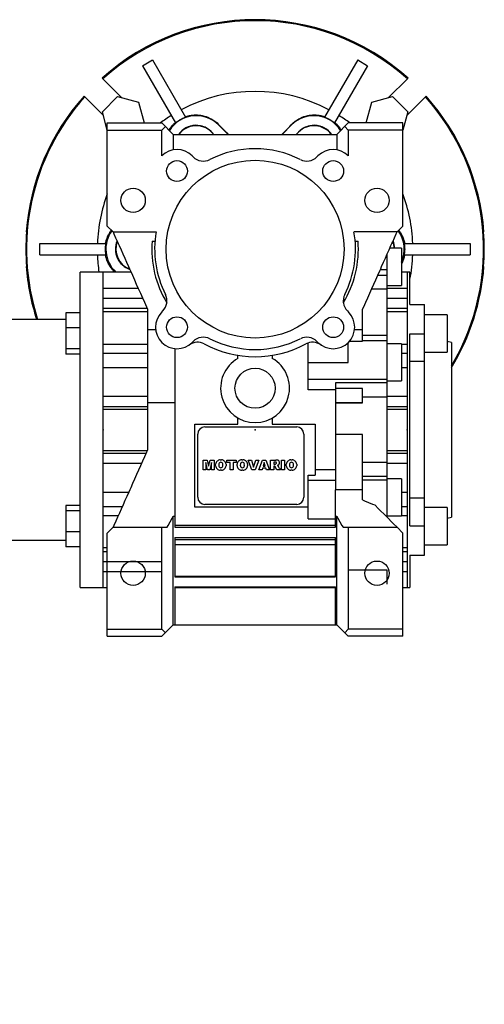
# Model space of a CAD drawing. Extents: x -2260 to 769, y -686 to 1498.
# Drawn here: x -1064 to -902, y 100 to 443 of the extents above; entities that cross this region are included whole.
import ezdxf

# ---------------------------------------------------------------- set-up
doc = ezdxf.new("R2010")
doc.units = 0
doc.header["$MEASUREMENT"] = 0
doc.styles.add('MX_NOTE_STANDARD', font='txt.shx', dxfattribs={"height": 3.15, "bigfont": 'extfont.shx'})
doc.dimstyles.new('MXDIMSTYLE', dxfattribs={"dimtxt": 3.15, "dimasz": 2.5, "dimexe": 1.5, "dimexo": 1, "dimgap": 1, "dimtad": 1, "dimdec": 4, "dimdsep": 46, "dimtxsty": 'MX_NOTE_STANDARD', "dimcen": 2.5, "dimadec": 0, "dimazin": 0, "dimtfac": 1, "dimtdec": 4, "dimtmove": 2, "dimatfit": 3, "dimfxl": 0, "dimtolj": 1, "dimarcsym": 0})

# ---------------------------------------------------------------- blocks, each defined once
blk = doc.blocks.new('*D67')
at = {"color": 3, "linetype": 'Continuous', "lineweight": -2}
for p, q in [((-1148.25, 91.49), (-1050.73, -6.03)), ((-1226.81, 58.95), (-1226.81, -78.96))]:
    blk.add_line(p, q, dxfattribs=at)
blk.add_arc((-1226.81, 170.05), 246.01, 271.3974, 313.6026, dxfattribs=at)
at = {"color": 3}
for points in [[(-1056.44, -8.82), (-1057.84, -7.38), (-1052.85, -3.91)], [(-1220.82, -74.89), (-1220.79, -76.89), (-1226.81, -75.96)]]:
    blk.add_solid(points, dxfattribs=at)
at = {"layer": 'DEFPOINTS', "color": 0}
for p in [(-1226.81, 170.05), (-1150.79, 94.04), (-1226.81, 62.55), (-1163.13, -67.58)]:
    blk.add_point(p, dxfattribs=at)
at = {"color": 3, "linetype": 'Continuous', "lineweight": 13, "insert": (-1137.71, -45.04), "char_height": 19.2, "attachment_point": 5, "rotation": 22.5}
blk.add_mtext('\\A1;45%%d', dxfattribs=at)

msp = doc.modelspace()

# ---------------------------------------------------------------- linework, layer by layer
at = {"color": 7, "linetype": 'Continuous'}
for p, q in [((-1021.04, 427), (-1017.57, 429)), ((-1021.04, 427), (-1009.52, 407.05)), ((-1017.57, 429), (-1006.06, 409.05)), ((-946.04, 429), (-957.56, 409.05)), ((-942.57, 427), (-954.09, 407.05)), ((-946.04, 429), (-942.57, 427)), ((-1035.14, 422.68), (-1035.1, 422.64)), ((-1035.1, 422.64), (-1035.02, 422.55)), ((-1035.02, 422.55), (-1034.93, 422.47)), ((-1034.93, 422.47), (-1034.89, 422.43)), ((-1034.89, 422.43), (-1028.36, 415.9)), ((-935.25, 415.9), (-928.72, 422.43)), ((-928.72, 422.43), (-928.68, 422.47)), ((-928.68, 422.47), (-928.6, 422.55)), ((-928.6, 422.55), (-928.51, 422.64)), ((-928.51, 422.64), (-928.47, 422.68)), ((-1041.39, 416.34), (-1041.43, 416.38)), ((-1041.31, 416.26), (-1041.39, 416.34)), ((-1041.23, 416.18), (-1041.31, 416.26)), ((-1041.19, 416.14), (-1041.23, 416.18)), ((-1034.66, 409.61), (-1041.19, 416.14)), ((-1035.02, 410.95), (-1029.71, 416.26)), ((-1029.71, 416.26), (-1022.46, 414.32)), ((-941.15, 414.32), (-933.9, 416.26)), ((-933.9, 416.26), (-928.59, 410.95)), ((-922.43, 416.14), (-928.96, 409.61)), ((-922.38, 416.18), (-922.43, 416.14)), ((-922.3, 416.26), (-922.38, 416.18)), ((-922.22, 416.34), (-922.3, 416.26)), ((-922.18, 416.38), (-922.22, 416.34)), ((-1022.46, 414.32), (-1020.52, 407.07)), ((-943.09, 407.07), (-941.15, 414.32)), ((-1033.31, 404.57), (-1035.02, 410.95)), ((-1007.39, 408.48), (-1007.19, 408.58)), ((-1007.19, 408.58), (-1006.99, 408.67)), ((-1006.99, 408.67), (-1006.78, 408.76)), ((-1006.78, 408.76), (-1006.68, 408.81)), ((-1006.68, 408.81), (-1006.58, 408.85)), ((-1006.58, 408.85), (-1006.37, 408.93)), ((-1006.37, 408.93), (-1006.16, 409.01)), ((-1006.16, 409.01), (-1006.06, 409.05)), ((-1006.13, 409.19), (-1006.06, 409.21)), ((-1006.06, 409.21), (-1005.93, 409.26)), ((-1005.93, 409.26), (-1005.79, 409.3)), ((-1005.79, 409.3), (-1005.72, 409.32)), ((-1005.72, 409.32), (-1005.65, 409.35)), ((-1005.65, 409.35), (-1005.51, 409.39)), ((-1005.51, 409.39), (-1005.37, 409.43)), ((-1005.37, 409.43), (-1005.23, 409.46)), ((-1005.23, 409.46), (-1005.09, 409.5)), ((-1005.09, 409.5), (-1004.95, 409.53)), ((-1004.95, 409.53), (-1004.88, 409.55)), ((-1004.88, 409.55), (-1004.82, 409.57)), ((-1004.82, 409.57), (-1004.68, 409.6)), ((-1004.68, 409.6), (-1004.54, 409.62)), ((-1004.54, 409.62), (-1004.4, 409.65)), ((-1004.4, 409.65), (-1004.27, 409.67)), ((-1004.27, 409.67), (-1004.13, 409.7)), ((-1004.13, 409.7), (-1004.07, 409.71)), ((-1004.07, 409.71), (-1004, 409.72)), ((-1004, 409.72), (-1003.87, 409.73)), ((-1003.87, 409.73), (-1003.73, 409.75)), ((-1003.73, 409.75), (-1003.67, 409.76)), ((-1003.67, 409.76), (-1003.6, 409.77)), ((-1003.6, 409.77), (-1003.48, 409.78)), ((-1003.48, 409.78), (-1003.35, 409.79)), ((-1003.35, 409.79), (-1003.29, 409.8)), ((-1003.29, 409.8), (-1003.22, 409.8)), ((-1003.22, 409.8), (-1003.09, 409.81)), ((-1003.09, 409.81), (-1002.97, 409.82)), ((-1002.97, 409.82), (-1002.84, 409.82)), ((-1002.84, 409.82), (-1002.71, 409.83)), ((-1002.71, 409.83), (-1002.58, 409.83)), ((-1002.58, 409.83), (-1002.52, 409.83)), ((-1002.52, 409.83), (-1002.45, 409.83)), ((-1002.45, 409.83), (-1002.32, 409.83)), ((-1002.32, 409.83), (-1002.19, 409.83)), ((-1002.19, 409.83), (-1002.06, 409.83)), ((-1002.06, 409.83), (-1001.94, 409.82)), ((-1001.94, 409.82), (-1001.81, 409.81)), ((-1001.81, 409.81), (-1001.74, 409.81)), ((-1001.74, 409.81), (-1001.68, 409.81)), ((-1001.68, 409.81), (-1001.55, 409.8)), ((-1001.55, 409.8), (-1001.42, 409.79)), ((-1001.42, 409.79), (-1001.3, 409.78)), ((-1001.3, 409.78), (-1001.17, 409.76)), ((-1001.17, 409.76), (-1001.04, 409.75)), ((-1001.04, 409.75), (-1000.98, 409.74)), ((-1000.98, 409.74), (-1000.92, 409.73)), ((-1000.92, 409.73), (-1000.79, 409.71)), ((-1000.79, 409.71), (-1000.67, 409.69)), ((-1000.67, 409.69), (-1000.24, 409.62)), ((-1000.24, 409.62), (-999.52, 409.45)), ((-999.52, 409.45), (-999.18, 409.35)), ((-999.18, 409.35), (-998.85, 409.25)), ((-998.85, 409.25), (-998.23, 409.01)), ((-998.23, 409.01), (-997.64, 408.76)), ((-997.64, 408.76), (-997.08, 408.47)), ((-966.53, 408.47), (-965.97, 408.76)), ((-965.97, 408.76), (-965.39, 409.01)), ((-965.39, 409.01), (-964.76, 409.25)), ((-964.76, 409.25), (-964.43, 409.35)), ((-964.43, 409.35), (-964.09, 409.45)), ((-964.09, 409.45), (-963.38, 409.62)), ((-963.38, 409.62), (-962.95, 409.69)), ((-962.95, 409.69), (-962.82, 409.71)), ((-962.82, 409.71), (-962.7, 409.73)), ((-962.7, 409.73), (-962.63, 409.74)), ((-962.63, 409.74), (-962.57, 409.75)), ((-962.57, 409.75), (-962.44, 409.76)), ((-962.44, 409.76), (-962.32, 409.78)), ((-962.32, 409.78), (-962.19, 409.79)), ((-962.19, 409.79), (-962.06, 409.8)), ((-962.06, 409.8), (-961.93, 409.81)), ((-961.93, 409.81), (-961.87, 409.81)), ((-961.87, 409.81), (-961.8, 409.81)), ((-961.8, 409.81), (-961.68, 409.82)), ((-961.68, 409.82), (-961.55, 409.83)), ((-961.55, 409.83), (-961.42, 409.83)), ((-961.42, 409.83), (-961.29, 409.83)), ((-961.29, 409.83), (-961.16, 409.83)), ((-961.16, 409.83), (-961.1, 409.83)), ((-961.1, 409.83), (-961.03, 409.83)), ((-961.03, 409.83), (-960.9, 409.83)), ((-960.9, 409.83), (-960.77, 409.82)), ((-960.77, 409.82), (-960.65, 409.82)), ((-960.65, 409.82), (-960.52, 409.81)), ((-960.52, 409.81), (-960.39, 409.8)), ((-960.39, 409.8), (-960.33, 409.8)), ((-960.33, 409.8), (-960.26, 409.79)), ((-960.26, 409.79), (-960.14, 409.78)), ((-960.14, 409.78), (-960.01, 409.77)), ((-960.01, 409.77), (-959.94, 409.76)), ((-959.94, 409.76), (-959.88, 409.75)), ((-959.88, 409.75), (-959.75, 409.73)), ((-959.75, 409.73), (-959.61, 409.72)), ((-959.61, 409.72), (-959.55, 409.71)), ((-959.55, 409.71), (-959.48, 409.7)), ((-959.48, 409.7), (-959.34, 409.67)), ((-959.34, 409.67), (-959.21, 409.65)), ((-959.21, 409.65), (-959.07, 409.62)), ((-959.07, 409.62), (-958.93, 409.6)), ((-958.93, 409.6), (-958.8, 409.57)), ((-958.8, 409.57), (-958.73, 409.55)), ((-958.73, 409.55), (-958.66, 409.53)), ((-958.66, 409.53), (-958.52, 409.5)), ((-958.52, 409.5), (-958.38, 409.46)), ((-958.38, 409.46), (-958.24, 409.43)), ((-958.24, 409.43), (-958.1, 409.39)), ((-958.1, 409.39), (-957.96, 409.35)), ((-957.96, 409.35), (-957.89, 409.32)), ((-957.89, 409.32), (-957.82, 409.3)), ((-957.82, 409.3), (-957.69, 409.26)), ((-957.69, 409.26), (-957.55, 409.21)), ((-957.56, 409.05), (-957.45, 409.01)), ((-957.55, 409.21), (-957.48, 409.19)), ((-957.45, 409.01), (-957.24, 408.93)), ((-957.24, 408.93), (-957.04, 408.85)), ((-957.04, 408.85), (-956.93, 408.81)), ((-956.93, 408.81), (-956.83, 408.76)), ((-956.83, 408.76), (-956.63, 408.67)), ((-956.63, 408.67), (-956.42, 408.58)), ((-956.42, 408.58), (-956.22, 408.48)), ((-928.59, 410.95), (-930.31, 404.57)), ((-1033.31, 371.05), (-1033.31, 407.05)), ((-1033.31, 407.05), (-1014.31, 407.05)), ((-1020.52, 407.07), (-1020.54, 407.05)), ((-1014.31, 407.05), (-1010.31, 403.05)), ((-1014.31, 404.57), (-1013.07, 405.81)), ((-1011.49, 405.1), (-1011.39, 405.25)), ((-1011.39, 405.25), (-1011.28, 405.4)), ((-1011.28, 405.4), (-1011.17, 405.54)), ((-1011.17, 405.54), (-1011.05, 405.69)), ((-1011.05, 405.69), (-1010.93, 405.84)), ((-1010.93, 405.84), (-1010.87, 405.91)), ((-1010.87, 405.91), (-1010.81, 405.99)), ((-1010.81, 405.99), (-1010.68, 406.13)), ((-1010.68, 406.13), (-1010.54, 406.28)), ((-1010.54, 406.28), (-1010.41, 406.42)), ((-1010.41, 406.42), (-1010.27, 406.57)), ((-1010.27, 406.57), (-1010.12, 406.71)), ((-1010.12, 406.71), (-1010.05, 406.78)), ((-1010.05, 406.78), (-1009.98, 406.85)), ((-1009.98, 406.85), (-1009.83, 406.98)), ((-1009.83, 406.98), (-1009.67, 407.12)), ((-1009.67, 407.12), (-1009.6, 407.19)), ((-1009.52, 407.05), (-1009.43, 407.12)), ((-1009.43, 407.12), (-1009.26, 407.26)), ((-1009.26, 407.26), (-1009.09, 407.4)), ((-1009.09, 407.4), (-1009, 407.47)), ((-1009, 407.47), (-1008.91, 407.54)), ((-1008.91, 407.54), (-1008.73, 407.67)), ((-1008.73, 407.67), (-1008.54, 407.79)), ((-1008.54, 407.79), (-1008.36, 407.92)), ((-1008.36, 407.92), (-1008.17, 408.04)), ((-1008.17, 408.04), (-1007.98, 408.15)), ((-1007.98, 408.15), (-1007.88, 408.21)), ((-1007.88, 408.21), (-1007.78, 408.26)), ((-1007.78, 408.26), (-1007.59, 408.37)), ((-1007.59, 408.37), (-1007.39, 408.48)), ((-997.08, 408.47), (-996.55, 408.16)), ((-996.55, 408.16), (-996.03, 407.82)), ((-996.03, 407.82), (-995.78, 407.64)), ((-995.78, 407.64), (-995.54, 407.45)), ((-995.54, 407.45), (-995.07, 407.06)), ((-995.07, 407.06), (-994.63, 406.65)), ((-994.63, 406.65), (-994.42, 406.44)), ((-994.53, 406.34), (-994.42, 406.44)), ((-994.53, 406.34), (-991.24, 403.05)), ((-994.42, 406.44), (-993.86, 405.85)), ((-993.86, 405.85), (-992.75, 404.7)), ((-972.37, 403.05), (-969.08, 406.34)), ((-970.86, 404.7), (-969.75, 405.85)), ((-969.75, 405.85), (-969.19, 406.44)), ((-969.19, 406.44), (-968.98, 406.65)), ((-969.08, 406.34), (-969.19, 406.44)), ((-968.98, 406.65), (-968.54, 407.06)), ((-968.54, 407.06), (-968.07, 407.45)), ((-968.07, 407.45), (-967.83, 407.64)), ((-967.83, 407.64), (-967.58, 407.82)), ((-967.58, 407.82), (-967.07, 408.16)), ((-967.07, 408.16), (-966.53, 408.47)), ((-956.22, 408.48), (-956.03, 408.37)), ((-956.03, 408.37), (-955.83, 408.26)), ((-955.83, 408.26), (-955.73, 408.21)), ((-955.73, 408.21), (-955.64, 408.15)), ((-955.64, 408.15), (-955.45, 408.04)), ((-955.45, 408.04), (-955.26, 407.92)), ((-955.26, 407.92), (-955.07, 407.79)), ((-955.07, 407.79), (-954.89, 407.67)), ((-954.89, 407.67), (-954.71, 407.54)), ((-954.71, 407.54), (-954.62, 407.47)), ((-954.62, 407.47), (-954.53, 407.4)), ((-954.53, 407.4), (-954.35, 407.26)), ((-954.35, 407.26), (-954.18, 407.12)), ((-954.18, 407.12), (-954.09, 407.05)), ((-954.01, 407.19), (-953.94, 407.12)), ((-953.94, 407.12), (-953.78, 406.98)), ((-953.78, 406.98), (-953.64, 406.85)), ((-953.64, 406.85), (-953.56, 406.78)), ((-953.56, 406.78), (-953.49, 406.71)), ((-953.49, 406.71), (-953.35, 406.57)), ((-953.35, 406.57), (-953.2, 406.42)), ((-949.31, 407.05), (-953.31, 403.05)), ((-953.2, 406.42), (-953.07, 406.28)), ((-953.07, 406.28), (-952.94, 406.13)), ((-952.94, 406.13), (-952.81, 405.99)), ((-952.81, 405.99), (-952.74, 405.91)), ((-952.74, 405.91), (-952.68, 405.84)), ((-952.68, 405.84), (-952.56, 405.69)), ((-952.56, 405.69), (-952.44, 405.54)), ((-952.44, 405.54), (-952.33, 405.4)), ((-952.33, 405.4), (-952.22, 405.25)), ((-952.22, 405.25), (-952.12, 405.1)), ((-950.54, 405.81), (-949.31, 404.57)), ((-930.31, 407.05), (-949.31, 407.05)), ((-943.07, 407.05), (-943.09, 407.07)), ((-930.31, 371.05), (-930.31, 407.05)), ((-1033.31, 404.57), (-1014.31, 404.57)), ((-1014.31, 395.6), (-1014.31, 404.57)), ((-1011.84, 404.58), (-1011.79, 404.66)), ((-1011.79, 404.66), (-1011.69, 404.81)), ((-1011.69, 404.81), (-1011.59, 404.96)), ((-1011.59, 404.96), (-1011.54, 405.03)), ((-1011.54, 405.03), (-1011.49, 405.1)), ((-1010.31, 403.05), (-1010.31, 397.66)), ((-1010.31, 403.05), (-953.31, 403.05)), ((-996.99, 403.88), (-996.16, 403.05)), ((-992.75, 404.7), (-991.68, 403.59)), ((-991.68, 403.59), (-991.16, 403.04)), ((-972.46, 403.04), (-971.93, 403.59)), ((-971.93, 403.59), (-970.86, 404.7)), ((-967.45, 403.05), (-966.63, 403.88)), ((-953.31, 403.05), (-953.31, 397.66)), ((-952.12, 405.1), (-952.07, 405.03)), ((-952.07, 405.03), (-952.02, 404.96)), ((-952.02, 404.96), (-951.92, 404.81)), ((-951.92, 404.81), (-951.82, 404.66)), ((-951.82, 404.66), (-951.77, 404.58)), ((-949.31, 404.57), (-949.31, 395.6)), ((-930.31, 404.57), (-949.31, 404.57)), ((-1003.73, 395.58), (-1003.37, 395.22)), ((-960.24, 395.22), (-959.89, 395.58)), ((-1033.31, 371.05), (-1031.31, 369.05)), ((-932.31, 369.05), (-930.31, 371.05)), ((-1061.58, 369.05), (-1061.48, 369.05)), ((-1033.3, 367.19), (-1033.2, 367.45)), ((-1033.2, 367.45), (-1033.14, 367.58)), ((-1033.14, 367.58), (-1033.09, 367.7)), ((-1033.09, 367.7), (-1032.97, 367.94)), ((-1032.97, 367.94), (-1032.85, 368.18)), ((-1032.85, 368.18), (-1032.72, 368.42)), ((-1032.72, 368.42), (-1032.59, 368.65)), ((-1032.59, 368.65), (-1032.45, 368.89)), ((-1032.45, 368.89), (-1032.38, 369)), ((-1032.38, 369), (-1032.3, 369.11)), ((-1032.3, 369.11), (-1032.15, 369.34)), ((-1032.15, 369.34), (-1032, 369.56)), ((-1032, 369.56), (-1031.92, 369.67)), ((-1031.31, 369.05), (-1016.29, 369.05)), ((-1031.31, 369.05), (-1031.01, 368.38)), ((-1031.01, 368.38), (-1030.41, 367.03)), ((-932.31, 369.05), (-947.32, 369.05)), ((-933.21, 367.03), (-932.6, 368.38)), ((-932.6, 368.38), (-932.31, 369.05)), ((-931.69, 369.67), (-931.61, 369.56)), ((-931.61, 369.56), (-931.46, 369.34)), ((-931.46, 369.34), (-931.31, 369.11)), ((-931.31, 369.11), (-931.24, 369)), ((-931.24, 369), (-931.16, 368.89)), ((-931.16, 368.89), (-931.02, 368.65)), ((-931.02, 368.65), (-930.89, 368.42)), ((-930.89, 368.42), (-930.76, 368.18)), ((-930.76, 368.18), (-930.64, 367.94)), ((-930.64, 367.94), (-930.53, 367.7)), ((-930.53, 367.7), (-930.47, 367.58)), ((-930.47, 367.58), (-930.42, 367.45)), ((-930.42, 367.45), (-930.31, 367.19)), ((-902.14, 369.05), (-902.03, 369.05)), ((-1056.81, 365.05), (-1033.77, 365.05)), ((-1056.81, 361.05), (-1056.81, 365.05)), ((-1033.92, 365.05), (-1033.9, 365.2)), ((-1033.92, 363.83), (-1033.91, 364.05)), ((-1033.91, 364.05), (-1033.88, 364.28)), ((-1033.9, 365.2), (-1033.83, 365.5)), ((-1033.88, 364.28), (-1033.87, 364.39)), ((-1033.87, 364.39), (-1033.86, 364.5)), ((-1033.86, 364.5), (-1033.82, 364.72)), ((-1033.83, 365.5), (-1033.76, 365.8)), ((-1033.82, 364.72), (-1033.79, 364.94)), ((-1033.79, 364.94), (-1033.77, 365.05)), ((-1033.76, 365.8), (-1033.72, 365.94)), ((-1033.72, 365.94), (-1033.68, 366.09)), ((-1033.68, 366.09), (-1033.6, 366.37)), ((-1033.6, 366.37), (-1033.5, 366.65)), ((-1033.5, 366.65), (-1033.41, 366.93)), ((-1033.41, 366.93), (-1033.3, 367.19)), ((-1030.41, 367.03), (-1029.79, 365.65)), ((-1029.79, 365.65), (-1029.48, 364.96)), ((-1029.48, 364.96), (-1029.17, 364.26)), ((-1029.17, 364.26), (-1028.54, 362.84)), ((-1017.7, 365.85), (-1016.69, 365.85)), ((-946.92, 365.85), (-945.91, 365.85)), ((-935.07, 362.84), (-934.44, 364.26)), ((-934.44, 364.26), (-934.13, 364.96)), ((-934.13, 364.96), (-933.82, 365.65)), ((-933.82, 365.65), (-933.21, 367.03)), ((-930.31, 367.19), (-930.21, 366.93)), ((-930.21, 366.93), (-930.11, 366.65)), ((-930.11, 366.65), (-930.02, 366.37)), ((-930.02, 366.37), (-929.93, 366.09)), ((-929.93, 366.09), (-929.89, 365.94)), ((-929.89, 365.94), (-929.85, 365.8)), ((-929.85, 365.8), (-929.78, 365.5)), ((-929.84, 365.05), (-906.81, 365.05)), ((-929.84, 365.05), (-929.82, 364.94)), ((-929.82, 364.94), (-929.79, 364.72)), ((-929.79, 364.72), (-929.76, 364.5)), ((-929.78, 365.5), (-929.72, 365.2)), ((-929.76, 364.5), (-929.74, 364.39)), ((-929.74, 364.39), (-929.73, 364.28)), ((-929.73, 364.28), (-929.71, 364.05)), ((-929.72, 365.2), (-929.69, 365.05)), ((-929.71, 364.05), (-929.69, 363.83)), ((-906.81, 365.05), (-906.81, 361.05)), ((-1056.81, 361.05), (-1033.77, 361.05)), ((-1033.95, 363.38), (-1033.94, 363.61)), ((-1033.95, 363.16), (-1033.95, 363.38)), ((-1033.95, 363.05), (-1033.95, 363.16)), ((-1033.95, 362.94), (-1033.95, 363.05)), ((-1033.95, 362.71), (-1033.95, 362.94)), ((-1033.94, 362.49), (-1033.95, 362.71)), ((-1033.94, 363.61), (-1033.92, 363.83)), ((-1033.92, 362.27), (-1033.94, 362.49)), ((-1033.91, 362.05), (-1033.92, 362.27)), ((-1033.88, 360.84), (-1033.92, 361.05)), ((-1033.88, 361.82), (-1033.91, 362.05)), ((-1033.87, 361.71), (-1033.88, 361.82)), ((-1033.79, 360.42), (-1033.88, 360.84)), ((-1033.86, 361.6), (-1033.87, 361.71)), ((-1033.82, 361.38), (-1033.86, 361.6)), ((-1033.79, 361.16), (-1033.82, 361.38)), ((-1033.77, 361.05), (-1033.79, 361.16)), ((-1028.54, 362.84), (-1027.9, 361.4)), ((-1027.9, 361.4), (-1027.25, 359.94)), ((-936.36, 359.94), (-935.71, 361.4)), ((-935.81, 269.54), (-935.81, 361.19)), ((-935.71, 361.4), (-935.07, 362.84)), ((-930.81, 363.37), (-934.84, 363.37)), ((-930.81, 363.37), (-930.81, 350.37)), ((-929.82, 361.16), (-929.84, 361.05)), ((-929.84, 361.05), (-906.81, 361.05)), ((-929.79, 361.38), (-929.82, 361.16)), ((-929.79, 360.56), (-929.81, 360.46)), ((-929.76, 361.6), (-929.79, 361.38)), ((-929.75, 360.75), (-929.79, 360.56)), ((-929.74, 361.71), (-929.76, 361.6)), ((-929.71, 360.95), (-929.75, 360.75)), ((-929.73, 361.82), (-929.74, 361.71)), ((-929.71, 362.05), (-929.73, 361.82)), ((-929.69, 362.27), (-929.71, 362.05)), ((-929.69, 361.05), (-929.71, 360.95)), ((-929.69, 363.83), (-929.67, 363.61)), ((-929.67, 362.49), (-929.69, 362.27)), ((-929.67, 363.61), (-929.67, 363.38)), ((-929.67, 363.38), (-929.66, 363.16)), ((-929.66, 362.94), (-929.67, 362.71)), ((-929.67, 362.71), (-929.67, 362.49)), ((-929.66, 363.16), (-929.66, 363.05)), ((-929.66, 363.05), (-929.66, 362.94)), ((-1061.48, 357.05), (-1061.58, 357.05)), ((-1033.68, 360.02), (-1033.79, 360.42)), ((-1033.62, 359.82), (-1033.68, 360.02)), ((-1033.56, 359.62), (-1033.62, 359.82)), ((-1033.43, 359.23), (-1033.56, 359.62)), ((-1033.29, 358.86), (-1033.43, 359.23)), ((-1033.13, 358.51), (-1033.29, 358.86)), ((-1032.97, 358.17), (-1033.13, 358.51)), ((-1032.8, 357.83), (-1032.97, 358.17)), ((-1032.71, 357.67), (-1032.8, 357.83)), ((-1032.62, 357.5), (-1032.71, 357.67)), ((-1032.43, 357.18), (-1032.62, 357.5)), ((-1032.22, 356.86), (-1032.43, 357.18)), ((-1027.25, 359.94), (-1026.59, 358.46)), ((-1026.59, 358.46), (-1025.93, 356.97)), ((-937.69, 356.97), (-937.02, 358.46)), ((-937.02, 358.46), (-936.36, 359.94)), ((-930.76, 357.92), (-930.81, 357.84)), ((-930.68, 358.07), (-930.76, 357.92)), ((-930.61, 358.23), (-930.68, 358.07)), ((-930.57, 358.31), (-930.61, 358.23)), ((-930.53, 358.39), (-930.57, 358.31)), ((-930.46, 358.55), (-930.53, 358.39)), ((-930.39, 358.72), (-930.46, 358.55)), ((-930.32, 358.89), (-930.39, 358.72)), ((-930.25, 359.06), (-930.32, 358.89)), ((-930.18, 359.24), (-930.25, 359.06)), ((-930.15, 359.33), (-930.18, 359.24)), ((-930.12, 359.42), (-930.15, 359.33)), ((-930.05, 359.6), (-930.12, 359.42)), ((-930, 359.79), (-930.05, 359.6)), ((-929.94, 359.98), (-930, 359.79)), ((-929.89, 360.17), (-929.94, 359.98)), ((-929.84, 360.36), (-929.89, 360.17)), ((-929.81, 360.46), (-929.84, 360.36)), ((-902.03, 357.05), (-902.14, 357.05)), ((-1034.81, 355.05), (-1042.81, 355.05)), ((-1042.81, 245.05), (-1042.81, 355.05)), ((-1025.07, 355.05), (-1034.81, 355.05)), ((-1034.81, 245.05), (-1034.81, 355.05)), ((-1032.01, 356.55), (-1032.22, 356.86)), ((-1031.78, 356.25), (-1032.01, 356.55)), ((-1031.55, 355.97), (-1031.78, 356.25)), ((-1031.43, 355.83), (-1031.55, 355.97)), ((-1031.31, 355.69), (-1031.43, 355.83)), ((-1031.07, 355.42), (-1031.31, 355.69)), ((-1030.82, 355.17), (-1031.07, 355.42)), ((-1030.7, 355.05), (-1030.82, 355.17)), ((-1025.93, 356.97), (-1025.59, 356.21)), ((-1025.59, 356.21), (-1025.25, 355.46)), ((-1025.25, 355.46), (-1024.58, 353.93)), ((-1024.58, 353.93), (-1023.89, 352.39)), ((-939.72, 352.39), (-939.04, 353.93)), ((-935.81, 353.85), (-939.07, 353.85)), ((-939.04, 353.93), (-938.36, 355.46)), ((-938.36, 355.46), (-938.02, 356.21)), ((-935.81, 355.89), (-938.17, 355.89)), ((-938.02, 356.21), (-937.69, 356.97)), ((-928.81, 355.05), (-930.81, 355.05)), ((-927.81, 355.05), (-928.81, 355.05)), ((-928.81, 355.05), (-928.81, 245.05)), ((-927.81, 343.73), (-927.81, 355.05)), ((-1023.89, 352.39), (-1023.2, 350.84)), ((-1023.2, 350.84), (-1022.5, 349.27)), ((-941.11, 349.27), (-940.41, 350.84)), ((-940.41, 350.84), (-939.72, 352.39)), ((-935.81, 350.37), (-930.81, 350.37)), ((-1034.81, 349.49), (-1022.6, 349.49)), ((-1022.5, 349.27), (-1021.8, 347.69)), ((-1021.8, 347.69), (-1021.44, 346.9)), ((-1021.44, 346.9), (-1021.09, 346.11)), ((-942.52, 346.11), (-942.17, 346.9)), ((-942.17, 346.9), (-941.81, 347.69)), ((-941.81, 347.69), (-941.11, 349.27)), ((-935.81, 349.04), (-941.21, 349.04)), ((-935.81, 349.49), (-928.81, 349.49)), ((-1034.81, 346), (-1021.04, 346)), ((-1021.09, 346.11), (-1020.38, 344.51)), ((-1020.38, 344.51), (-1019.66, 342.9)), ((-943.95, 342.9), (-943.23, 344.51)), ((-943.23, 344.51), (-942.52, 346.11)), ((-935.81, 346), (-928.81, 346)), ((-927.81, 343.73), (-922.81, 343.73)), ((-922.81, 256.37), (-922.81, 343.73)), ((-1042.81, 340.89), (-1047.81, 340.89)), ((-1047.81, 340.89), (-1047.81, 326.39)), ((-1034.81, 342.47), (-1019.47, 342.47)), ((-1019.31, 341.14), (-1034.81, 341.14)), ((-1019.66, 342.9), (-1019.31, 342.1)), ((-1019.31, 342.1), (-1019.31, 293)), ((-1014.33, 341.13), (-1013.98, 341.49)), ((-949.63, 341.49), (-949.28, 341.13)), ((-944.31, 342.1), (-943.95, 342.9)), ((-944.31, 330.95), (-944.31, 342.1)), ((-935.81, 342.47), (-928.81, 342.47)), ((-928.81, 341.14), (-935.81, 341.14)), ((-914.81, 340.14), (-922.81, 340.14)), ((-914.81, 340.14), (-914.81, 327.14)), ((-1047.81, 338.55), (-1068.81, 338.55)), ((-1042.81, 335.58), (-1047.81, 335.58)), ((-1019.31, 335.05), (-1016.49, 335.05)), ((-947.12, 335.05), (-944.31, 335.05)), ((-927.81, 266.62), (-927.81, 333.47)), ((-927.81, 333.47), (-922.81, 333.47)), ((-1034.81, 329.89), (-1019.31, 329.89)), ((-1003.37, 330.88), (-1003.73, 330.52)), ((-963.31, 313.94), (-963.31, 330.33)), ((-959.89, 330.52), (-960.24, 330.88)), ((-949.31, 323.58), (-949.31, 330.5)), ((-948.89, 330.95), (-944.31, 330.95)), ((-935.81, 332.92), (-944.31, 332.92)), ((-935.81, 331.08), (-944.31, 331.08)), ((-930.81, 330.08), (-935.81, 330.08)), ((-930.81, 330.08), (-930.81, 317.08)), ((-930.81, 329.89), (-928.81, 329.89)), ((-913.31, 330.55), (-914.81, 330.81)), ((-913.31, 330.55), (-913.31, 269.55)), ((-1042.81, 328.33), (-1047.81, 328.33)), ((-1042.81, 326.39), (-1047.81, 326.39)), ((-1034.81, 326.75), (-1019.31, 326.75)), ((-1009.81, 328.37), (-1009.81, 266.05)), ((-930.81, 326.75), (-928.81, 326.75)), ((-922.81, 327.14), (-914.81, 327.14)), ((-987.81, 324.94), (-987.81, 326.03)), ((-975.81, 326.03), (-975.81, 324.94)), ((-963.31, 323.58), (-949.31, 323.58)), ((-922.81, 323.82), (-927.81, 323.82)), ((-1034.81, 321.78), (-1019.31, 321.78)), ((-930.81, 321.78), (-928.81, 321.78)), ((-935.81, 317.63), (-963.31, 317.63)), ((-935.81, 316.38), (-953.81, 316.38)), ((-953.81, 316.38), (-953.81, 279.2)), ((-935.81, 317.08), (-930.81, 317.08)), ((-953.81, 313.94), (-963.31, 313.94)), ((-944.31, 314.5), (-953.81, 314.5)), ((-944.31, 309.43), (-944.31, 314.5)), ((-1034.81, 311.73), (-1019.31, 311.73)), ((-1019.31, 309.55), (-1009.81, 309.55)), ((-953.81, 309.55), (-944.31, 309.55)), ((-953.81, 309.43), (-944.31, 309.43)), ((-935.81, 311.45), (-944.31, 311.45)), ((-935.81, 311.73), (-928.81, 311.73)), ((-1034.81, 308.23), (-1019.31, 308.23)), ((-1034.81, 307.29), (-1019.31, 307.29)), ((-935.81, 308.23), (-928.81, 308.23)), ((-935.81, 307.29), (-928.81, 307.29)), ((-987.81, 302.05), (-987.81, 304.16)), ((-975.81, 304.16), (-975.81, 302.05)), ((-1002.81, 273.05), (-1002.81, 302.05)), ((-1002.81, 302.05), (-987.81, 302.05)), ((-999.31, 301.05), (-967.31, 301.05)), ((-975.81, 302.05), (-960.81, 302.05)), ((-960.81, 302.05), (-960.81, 284.29)), ((-1001.81, 276.55), (-1001.81, 298.55)), ((-964.81, 298.55), (-964.81, 276.55)), ((-944.31, 298.42), (-953.81, 298.42)), ((-944.31, 279.2), (-944.31, 298.42)), ((-1034.81, 292.81), (-1019.39, 292.81)), ((-1034.81, 291.87), (-1019.82, 291.87)), ((-1019.66, 292.21), (-1020.36, 290.64)), ((-1019.31, 293), (-1019.66, 292.21)), ((-935.81, 292.81), (-928.81, 292.81)), ((-935.81, 291.87), (-928.81, 291.87)), ((-1021.06, 289.07), (-1021.4, 288.29)), ((-1020.36, 290.64), (-1021.06, 289.07)), ((-999.94, 289.5), (-998.5, 289.5)), ((-999.94, 286.05), (-999.94, 289.5)), ((-998.4, 286.05), (-999.03, 288.64)), ((-999.03, 288.64), (-999.03, 286.05)), ((-998.5, 289.5), (-997.99, 287.43)), ((-997.99, 287.43), (-997.48, 289.5)), ((-996.95, 288.64), (-997.59, 286.05)), ((-997.48, 289.5), (-996.05, 289.5)), ((-996.95, 286.05), (-996.95, 288.64)), ((-996.05, 289.5), (-996.05, 286.05)), ((-993.96, 289.56), (-993.52, 289.56)), ((-991.6, 289.5), (-988.37, 289.5)), ((-991.6, 288.68), (-991.6, 289.5)), ((-990.53, 288.68), (-991.6, 288.68)), ((-990.53, 286.05), (-990.53, 288.68)), ((-988.37, 288.68), (-989.45, 288.68)), ((-989.45, 288.68), (-989.45, 286.05)), ((-988.37, 289.5), (-988.37, 288.68)), ((-986.47, 289.56), (-986.03, 289.56)), ((-982.93, 286.05), (-984.24, 289.5)), ((-984.24, 289.5), (-983.11, 289.5)), ((-983.11, 289.5), (-982.34, 287.04)), ((-982.34, 287.04), (-981.57, 289.5)), ((-980.48, 289.5), (-981.77, 286.05)), ((-981.57, 289.5), (-980.48, 289.5)), ((-980.49, 286.05), (-979.23, 289.5)), ((-979.23, 289.5), (-978.02, 289.5)), ((-978.64, 288.61), (-979, 287.39)), ((-978.26, 287.39), (-978.64, 288.61)), ((-978.02, 289.5), (-976.73, 286.05)), ((-976.39, 286.05), (-976.39, 289.5)), ((-976.39, 289.5), (-974.6, 289.5)), ((-974.84, 288.78), (-975.31, 288.78)), ((-975.31, 288.78), (-975.31, 288.11)), ((-972.6, 289.5), (-971.52, 289.5)), ((-972.6, 286.05), (-972.6, 289.5)), ((-971.52, 289.5), (-971.52, 286.05)), ((-969.34, 289.56), (-968.9, 289.56)), ((-935.81, 288.65), (-944.31, 288.65)), ((-1034.81, 288.37), (-1021.38, 288.37)), ((-1022.44, 285.96), (-1023.13, 284.42)), ((-1021.75, 287.51), (-1022.44, 285.96)), ((-1021.4, 288.29), (-1021.75, 287.51)), ((-999.03, 286.05), (-999.94, 286.05)), ((-997.59, 286.05), (-998.4, 286.05)), ((-996.05, 286.05), (-996.95, 286.05)), ((-995.56, 287.52), (-995.56, 288.02)), ((-993.52, 285.98), (-993.96, 285.98)), ((-991.93, 288.02), (-991.93, 287.52)), ((-989.45, 286.05), (-990.53, 286.05)), ((-988.06, 287.52), (-988.06, 288.02)), ((-986.03, 285.98), (-986.47, 285.98)), ((-984.43, 288.02), (-984.43, 287.52)), ((-981.77, 286.05), (-982.93, 286.05)), ((-979.39, 286.05), (-980.49, 286.05)), ((-979.22, 286.63), (-979.39, 286.05)), ((-978.03, 286.63), (-979.22, 286.63)), ((-979, 287.39), (-978.26, 287.39)), ((-977.86, 286.05), (-978.03, 286.63)), ((-976.73, 286.05), (-977.86, 286.05)), ((-975.31, 286.05), (-976.39, 286.05)), ((-975.31, 288.11), (-974.86, 288.11)), ((-975.21, 287.43), (-975.31, 287.43)), ((-975.31, 287.43), (-975.31, 286.05)), ((-974.2, 286.05), (-974.77, 287.09)), ((-972.98, 286.05), (-974.2, 286.05)), ((-973.8, 287.67), (-974.09, 287.56)), ((-974.09, 287.56), (-973.84, 287.44)), ((-973.25, 286.54), (-972.98, 286.05)), ((-971.52, 286.05), (-972.6, 286.05)), ((-970.94, 287.52), (-970.94, 288.02)), ((-968.9, 285.98), (-969.34, 285.98)), ((-967.31, 288.02), (-967.31, 287.52)), ((-960.81, 286.16), (-953.81, 286.16)), ((-935.81, 288.37), (-928.81, 288.37)), ((-1023.81, 282.88), (-1024.49, 281.36)), ((-1023.13, 284.42), (-1023.81, 282.88)), ((-963.31, 269.01), (-963.31, 284.29)), ((-963.31, 284.29), (-960.81, 284.29)), ((-963.31, 282.46), (-953.81, 282.46)), ((-935.81, 283.72), (-944.31, 283.72)), ((-935.81, 282.46), (-944.31, 282.46)), ((-930.81, 283.01), (-935.81, 283.01)), ((-930.81, 283.01), (-930.81, 270.01)), ((-1034.81, 278.31), (-1025.87, 278.31)), ((-1025.83, 278.34), (-1026.5, 276.84)), ((-1025.5, 279.09), (-1025.83, 278.34)), ((-1025.16, 279.84), (-1025.5, 279.09)), ((-1024.49, 281.36), (-1025.16, 279.84)), ((-953.81, 279.2), (-944.31, 279.2)), ((-953.81, 266.05), (-953.81, 279.16)), ((-944.31, 279.16), (-953.81, 279.16)), ((-944.31, 275.63), (-944.31, 279.16)), ((-930.81, 278.31), (-928.81, 278.31)), ((-1027.16, 275.36), (-1027.81, 273.89)), ((-1026.5, 276.84), (-1027.16, 275.36)), ((-944.31, 275.63), (-943.64, 275.3)), ((-943.64, 275.3), (-942.26, 274.69)), ((-942.26, 274.69), (-940.83, 274.12)), ((-927.81, 276.28), (-922.81, 276.28)), ((-1042.81, 273.71), (-1047.81, 273.71)), ((-1047.81, 273.71), (-1047.81, 259.21)), ((-1042.81, 271.77), (-1047.81, 271.77)), ((-1034.81, 273.34), (-1028.07, 273.34)), ((-1028.46, 272.44), (-1029.11, 270.99)), ((-1027.81, 273.89), (-1028.46, 272.44)), ((-963.31, 273.05), (-1002.81, 273.05)), ((-967.31, 274.05), (-999.31, 274.05)), ((-940.83, 274.12), (-940.1, 273.84)), ((-938.77, 272.52), (-940.1, 273.84)), ((-936.15, 269.89), (-938.77, 272.52)), ((-930.81, 273.34), (-928.81, 273.34)), ((-914.81, 272.96), (-922.81, 272.96)), ((-914.81, 272.96), (-914.81, 259.96)), ((-1034.81, 270.21), (-1029.48, 270.21)), ((-1030.37, 268.15), (-1031, 266.74)), ((-1029.74, 269.56), (-1030.37, 268.15)), ((-1029.42, 270.28), (-1029.74, 269.56)), ((-1029.11, 270.99), (-1029.42, 270.28)), ((-1012.08, 266.69), (-1011.36, 267.97)), ((-1011.36, 267.97), (-1010.65, 269.26)), ((-1010.65, 269.26), (-1010.31, 269.91)), ((-1010.31, 232.05), (-1010.31, 269.91)), ((-1010.31, 269.91), (-1009.81, 269.91)), ((-963.31, 269.01), (-953.81, 269.01)), ((-953.81, 269.91), (-953.31, 269.91)), ((-953.31, 232.05), (-953.31, 269.91)), ((-953.31, 269.91), (-952.96, 269.26)), ((-952.96, 269.26), (-952.26, 267.97)), ((-952.26, 267.97), (-951.53, 266.69)), ((-933.58, 267.32), (-936.15, 269.89)), ((-935.81, 270.01), (-930.81, 270.01)), ((-930.81, 270.21), (-928.81, 270.21)), ((-914.81, 269.29), (-913.31, 269.55)), ((-1042.81, 264.52), (-1047.81, 264.52)), ((-1031.31, 266.05), (-1033.31, 264.05)), ((-1031, 266.74), (-1031.31, 266.05)), ((-1031.31, 266.05), (-1012.46, 266.05)), ((-1014.31, 230.52), (-1014.31, 266.05)), ((-1012.46, 266.05), (-1012.08, 266.69)), ((-1009.81, 266.76), (-953.81, 266.76)), ((-1009.81, 266.05), (-953.81, 266.05)), ((-951.53, 266.69), (-951.16, 266.05)), ((-951.16, 266.05), (-932.31, 266.05)), ((-949.31, 266.05), (-949.31, 230.52)), ((-932.31, 266.05), (-933.58, 267.32)), ((-930.31, 264.05), (-932.31, 266.05)), ((-927.81, 266.62), (-922.81, 266.62)), ((-1068.81, 261.55), (-1047.81, 261.55)), ((-1033.31, 228.05), (-1033.31, 264.05)), ((-1009.81, 262.55), (-1009.81, 248.8)), ((-1009.81, 262.55), (-953.81, 262.55)), ((-953.81, 261.71), (-1009.81, 261.71)), ((-953.81, 248.8), (-953.81, 262.55)), ((-930.31, 228.05), (-930.31, 264.05)), ((-1042.81, 259.21), (-1047.81, 259.21)), ((-1034.81, 258.96), (-1033.31, 258.96)), ((-1034.81, 257.63), (-1033.31, 257.63)), ((-1009.81, 260.12), (-953.81, 260.12)), ((-930.31, 258.96), (-928.81, 258.96)), ((-930.31, 257.63), (-928.81, 257.63)), ((-922.81, 259.96), (-914.81, 259.96)), ((-1034.81, 254.1), (-1014.31, 254.1)), ((-930.31, 254.1), (-928.81, 254.1)), ((-927.81, 256.37), (-927.81, 245.05)), ((-927.81, 256.37), (-922.81, 256.37)), ((-935.81, 251.06), (-949.31, 251.06)), ((-935.81, 246.25), (-935.81, 251.06)), ((-1034.81, 250.61), (-1014.31, 250.61)), ((-1009.81, 249.05), (-953.81, 249.05)), ((-1009.81, 248.8), (-953.81, 248.8)), ((-930.31, 250.61), (-928.81, 250.61)), ((-1042.81, 245.05), (-1034.81, 245.05)), ((-1034.81, 245.05), (-1033.31, 245.05)), ((-1009.81, 245.3), (-1009.81, 232.05)), ((-1009.81, 245.3), (-953.81, 245.3)), ((-1009.81, 245.07), (-953.81, 245.07)), ((-953.81, 232.05), (-953.81, 245.3)), ((-930.31, 245.05), (-928.81, 245.05)), ((-928.81, 245.05), (-927.81, 245.05)), ((-1033.31, 230.52), (-1014.31, 230.52)), ((-1014.31, 228.05), (-1010.31, 232.05)), ((-1013.07, 229.29), (-1014.31, 230.52)), ((-1010.31, 232.05), (-953.31, 232.05)), ((-953.31, 232.05), (-949.31, 228.05)), ((-949.31, 230.52), (-950.54, 229.29)), ((-930.31, 230.52), (-949.31, 230.52)), ((-1033.31, 228.05), (-1014.31, 228.05)), ((-930.31, 228.05), (-949.31, 228.05))]:
    msp.add_line(p, q, dxfattribs=at)
for centre, radius in [((-981.81, 363.05), 31), ((-1009.03, 390.27), 3.63), ((-954.58, 390.27), 3.63), ((-1024.31, 380.05), 4.25), ((-939.31, 380.05), 4.25), ((-1009.03, 335.83), 3.63), ((-954.58, 335.83), 3.63), ((-981.81, 314.55), 7), ((-1024.31, 250.05), 4.25), ((-939.31, 250.05), 4.25)]:
    msp.add_circle(centre, radius, dxfattribs=at)
for centre, radius, start, end in [((-981.81, 363.05), 80, 48.1887, 131.8113), ((-981.81, 363.05), 79.65, 48.2027, 131.7973), ((-981.81, 363.05), 80, 138.1887, 175.6988), ((-981.81, 363.05), 79.65, 138.2027, 197.9142), ((-981.81, 363.05), 55, 62.0839, 117.9161), ((-981.81, 363.05), 79.65, 329.317, 41.7973), ((-981.81, 363.05), 80, 4.3012, 41.8113), ((-981.81, 363.05), 55, 122.0839, 126.8699), ((-1002.31, 398.56), 11, 45, 148.0288), ((-961.31, 398.56), 11, 31.9712, 135), ((-981.81, 363.05), 55, 53.1301, 57.9161), ((-1002.38, 398.69), 7.53, 39.0898, 144.5694), ((-1002.38, 398.69), 7.5, 41.5209, 144.4269), ((-1002.31, 398.56), 7.53, 45, 143.3396), ((-961.23, 398.69), 7.53, 35.4306, 140.9102), ((-961.23, 398.69), 7.5, 35.5731, 138.4791), ((-961.31, 398.56), 7.53, 36.6604, 135), ((-1009.03, 390.27), 7.5, 45, 134.71), ((-999.83, 398.76), 5, 225, 296.79), ((-981.81, 363.05), 35, 63.21, 116.79), ((-963.78, 398.76), 5, 243.21, 315), ((-954.58, 390.27), 7.5, 45.29, 135), ((-981.81, 363.05), 55, 159.4496, 177.9161), ((-981.81, 363.05), 55, 2.0839, 20.5504), ((-981.81, 363.05), 79.9, 175.6931, 184.3069), ((-1022.81, 363.05), 11, 144.2479, 226.6582), ((-981.81, 363.05), 35, 170.1291, 206.79), ((-981.81, 363.05), 35, 333.21, 9.8709), ((-940.81, 363.05), 11, 335.38, 35.7521), ((-981.81, 363.05), 79.9, 355.6931, 4.3069), ((-1022.96, 363.05), 7.53, 157.5735, 250.4265), ((-1022.96, 363.05), 7.5, 157.7641, 250.2359), ((-1022.81, 363.05), 7.52, 159.0403, 248.9597), ((-981.81, 363.05), 36, 175.5441, 211.3209), ((-981.81, 363.05), 36, 328.6791, 4.4559), ((-940.81, 363.05), 7.53, 2.4265, 20.9597), ((-940.66, 363.05), 7.5, 2.4346, 22.2359), ((-940.66, 363.05), 7.53, 2.4261, 22.4265), ((-981.81, 363.05), 55, 182.0839, 188.3636), ((-981.81, 363.05), 55, 349.0575, 357.9161), ((-981.81, 363.05), 80, 184.3012, 197.8334), ((-981.81, 363.05), 80, 328.8981, 355.6988), ((-1017.51, 345.02), 5, 315, 26.79), ((-946.1, 345.02), 5, 153.21, 225), ((-1009.03, 335.83), 7.5, 135, 315), ((-954.58, 335.83), 7.5, 225, 45), ((-1001.87, 325.58), 5, 61.835, 124.9629), ((-999.83, 327.34), 5, 63.21, 135), ((-981.81, 363.05), 37.5, 241.835, 298.165), ((-981.81, 363.05), 35, 243.21, 296.79), ((-963.78, 327.34), 5, 45, 116.79), ((-961.75, 325.58), 5, 55.0371, 118.165), ((-981.81, 314.55), 12, 120, 60), ((-999.31, 298.55), 2.5, 90, 180), ((-967.31, 298.55), 2.5, 0, 90), ((-993.91, 287.91), 1.65, 134.0233, 176.0712), ((-993.9, 287.91), 1.66, 92.0431, 134.1979), ((-993.78, 288.07), 0.662, 86.936, 173.3977), ((-993.71, 288.07), 0.662, 6.6023, 93.064), ((-993.58, 287.91), 1.66, 45.8021, 87.9569), ((-993.57, 287.91), 1.65, 3.9288, 45.9767), ((-986.42, 287.91), 1.65, 134.0233, 176.0712), ((-986.41, 287.91), 1.66, 92.0431, 134.1979), ((-986.28, 288.07), 0.662, 86.936, 173.3977), ((-986.21, 288.07), 0.662, 6.6023, 93.064), ((-986.09, 287.91), 1.66, 45.8021, 87.9569), ((-986.08, 287.91), 1.65, 3.9288, 45.9767), ((-974.9, 287.17), 1.61, 75.5221, 87.8106), ((-974.5, 286.85), 2.64, 76.681, 92.0962), ((-974.64, 288.45), 0.308, 284.7266, 62.93), ((-974.11, 288.61), 0.843, 10.8383, 75.5687), ((-974.33, 288.55), 1.07, 332.4538, 12.0377), ((-969.29, 287.91), 1.65, 134.0233, 176.0712), ((-969.28, 287.91), 1.66, 92.0431, 134.1979), ((-969.16, 288.07), 0.662, 86.936, 173.3977), ((-969.09, 288.07), 0.662, 6.6023, 93.064), ((-968.96, 287.91), 1.66, 45.8021, 87.9569), ((-968.95, 287.91), 1.65, 3.9288, 45.9767), ((-993.91, 287.63), 1.65, 183.9288, 225.9767), ((-993.9, 287.64), 1.66, 225.8021, 267.9569), ((-992.06, 287.77), 2.4, 171.0443, 188.9557), ((-993.78, 287.48), 0.662, 186.6023, 273.064), ((-993.71, 287.48), 0.662, 266.936, 353.3977), ((-993.58, 287.64), 1.66, 272.0431, 314.1979), ((-995.42, 287.77), 2.4, 351.0443, 8.9557), ((-993.57, 287.63), 1.65, 314.0233, 356.0712), ((-986.42, 287.63), 1.65, 183.9288, 225.9767), ((-986.41, 287.64), 1.66, 225.8021, 267.9569), ((-984.57, 287.77), 2.4, 171.0443, 188.9557), ((-986.28, 287.48), 0.662, 186.6023, 273.064), ((-986.21, 287.48), 0.662, 266.936, 353.3977), ((-986.09, 287.64), 1.66, 272.0431, 314.1979), ((-987.93, 287.77), 2.4, 351.0443, 8.9557), ((-986.08, 287.63), 1.65, 314.0233, 356.0712), ((-975.21, 286.98), 0.451, 55.878, 90.0122), ((-975.53, 286.74), 0.836, 25.0244, 47.3106), ((-974.93, 289.52), 1.42, 272.8987, 285.1174), ((-976.12, 285.31), 3.13, 23.2882, 42.9901), ((-974.07, 288.4), 0.779, 290.5188, 333.2531), ((-969.29, 287.63), 1.65, 183.9288, 225.9767), ((-969.28, 287.64), 1.66, 225.8021, 267.9569), ((-967.44, 287.77), 2.4, 171.0443, 188.9557), ((-969.16, 287.48), 0.662, 186.6023, 273.064), ((-969.09, 287.48), 0.662, 266.936, 353.3977), ((-968.96, 287.64), 1.66, 272.0431, 314.1979), ((-970.8, 287.77), 2.4, 351.0443, 8.9557), ((-968.95, 287.63), 1.65, 314.0233, 356.0712), ((-999.31, 276.55), 2.5, 180, 270), ((-967.31, 276.55), 2.5, 270, 0)]:
    msp.add_arc(centre, radius, start, end, dxfattribs=at)
at = {"extrusion": (1, 1.22461e-16, 7.4983e-33)}
msp.add_point((-1034.81, 300.05), dxfattribs=at)
at = {"extrusion": (-1, 0, 0)}
for p in [(-1034.81, 300.05), (-981.81, 300.05)]:
    msp.add_point(p, dxfattribs=at)
at = {"extrusion": (1, 0, 0)}
for p in [(-981.81, 300.05), (-928.81, 300.05)]:
    msp.add_point(p, dxfattribs=at)
at = {"extrusion": (1, 1.22461e-16, 0)}
msp.add_point((-928.81, 300.05), dxfattribs=at)

# ---------------------------------------------------------------- dimensions: what is measured, and where the dimension line sits
at = {"color": 3, "linetype": 'Continuous', "lineweight": 13}
dim = msp.add_angular_dim_3p(base=(-1163.13, -67.58), center=(-1226.81, 170.05), p1=(-1226.81, 62.55), p2=(-1150.79, 94.04), dimstyle='MXDIMSTYLE', override={"dimscale": 1.2, "dimtxt": 16, "dimasz": 5, "dimexe": 2.5, "dimexo": 3, "dimgap": 3, "dimtoh": 1, "dimdec": 0, "dimzin": 9, "dimtxsty": 'Standard', "dimcen": 0, "dimclrd": 3, "dimclre": 3, "dimclrt": 3, "dimadec": 0, "dimazin": 2, "dimtdec": 0, "dimtofl": 0, "dimtmove": 0, "dimtfill": 0, "dimtzin": 0}, dxfattribs=at)
dim.commit()
dim.dimension.update_dxf_attribs({"geometry": '*D67', "text_midpoint": (-1137.71, -45.04)})

doc.saveas('drawing.dxf')
